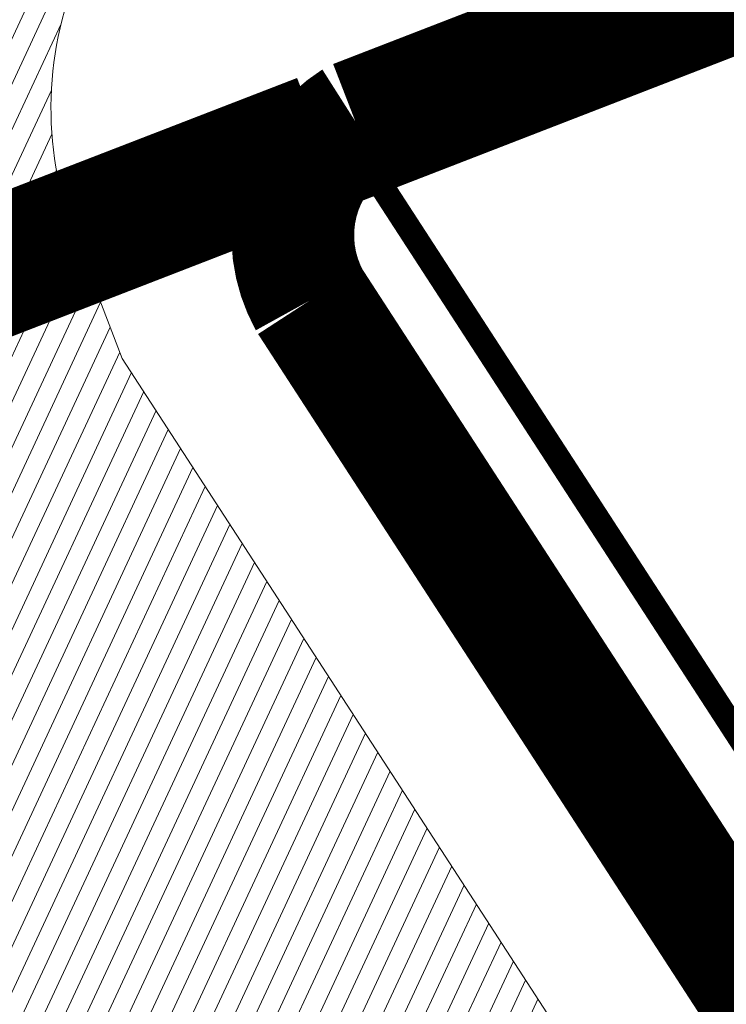
# Model space of a CAD drawing. Units: millimetres. Extents: x 1331 to 38040, y -5065 to 26310.
# Drawn here: x 20522 to 20533, y 13194 to 13210 of the extents above; entities that cross this region are included whole.
import ezdxf

# ---------------------------------------------------------------- set-up
doc = ezdxf.new("R2010")
doc.units = ezdxf.units.MM
doc.linetypes.add('DASHED', pattern=[0.75, 0.5, -0.25])
doc.layers.get('0').update_dxf_attribs({"lineweight": 5})
for name, color, linetype, lineweight in [('00_kergliiklus', 7, 'Continuous', 5), ('00_teed', 7, 'Continuous', 5), ('orto', 39, 'Continuous', 5), ('PIIR UUS', 240, 'Continuous', 5)]:
    doc.layers.add(name, color=color, linetype=linetype, lineweight=lineweight)
picture_1 = doc.add_image_def('image1.png', size_in_pixel=(1522, 791))

msp = doc.modelspace()

# ---------------------------------------------------------------- hatches: boundary and pattern name
at = {"layer": '00_kergliiklus', "linetype": 'Continuous'}
h = msp.add_hatch(color=31, dxfattribs=at)
h.dxf.hatch_style = 1
edge = h.paths.add_edge_path()
edge.add_line((20495.74161451055, 13200.28024192679), (20495.76661451034, 13200.2342419267))
edge.add_line((20495.76661451034, 13200.2342419267), (20497.40561451054, 13198.53024192679))
edge.add_spline(control_points=[(20497.40561451054, 13198.53024192679), (20498.28794784403, 13197.55824192672), (20499.17028117728, 13196.58624192666), (20500.05261451031, 13195.61424192659), (20502.83925168148, 13192.54441419862), (20505.54039948877, 13189.39574382141), (20508.16761451053, 13186.18824192661), (20509.63469610213, 13184.39711826633), (20511.09833193339, 13182.60339686892), (20512.5616145105, 13180.80924192502), (20514.4544359781, 13178.48842225096), (20516.347905783, 13176.16830343998), (20518.2356145105, 13173.84324192594), (20520.72825788033, 13170.77309181134), (20523.12186416508, 13167.62468821987), (20525.53261451052, 13164.48924192659), (20526.95067398065, 13162.64489943127), (20528.35182578118, 13160.78899020016), (20529.72861451052, 13158.91324192624), (20531.57710407455, 13156.39484455961), (20533.36439615804, 13153.834819744), (20535.12661451033, 13151.25524192549), (20536.7086876064, 13148.93936508674), (20538.26445603861, 13146.60797189235), (20539.77861451045, 13144.24724192604), (20541.10620143196, 13142.17739634089), (20542.41447174201, 13140.09664220515), (20543.68261451043, 13137.99024192675), (20544.67641431502, 13136.3395285873), (20545.65524489027, 13134.68065136916), (20546.6326145105, 13133.02024192515), (20547.92839997764, 13130.81889007113), (20549.20829795186, 13128.60977075122), (20550.47061451049, 13126.38824192587), (20551.53762319127, 13124.51043201763), (20552.51589996916, 13122.58615301702), (20553.45961451043, 13120.64224192652), (20554.22112404987, 13119.0736459425), (20554.93524883794, 13117.48667849566), (20555.62661451033, 13115.88624192647), (20556.50017053833, 13113.86405443832), (20557.35463248334, 13111.83713274042), (20558.12461451047, 13109.77324192657), (20558.98395560311, 13107.4698294761), (20559.77754133673, 13105.14686035983), (20560.55161451049, 13102.81424192678), (20561.16485375016, 13100.96628594271), (20561.76439231088, 13099.11622312258), (20562.32161451051, 13097.2502419256), (20562.8366344995, 13095.52558412089), (20563.30478458131, 13093.78963503114), (20563.7356145105, 13092.04224192596), (20564.6628054816, 13088.2816695968), (20565.56524038735, 13084.51751268062), (20566.34061451048, 13080.72424192506), (20567.2411779361, 13076.31852241106), (20568.13342750935, 13071.91195636767), (20568.99161451055, 13067.4982419262), (20569.78993636336, 13063.39241803683), (20570.58905970609, 13059.28678214795), (20571.38361451043, 13055.1802419253), (20572.1589636896, 13051.1729631672), (20572.92436833856, 13047.1637649393), (20573.70361451049, 13043.15724192619), (20574.51643033676, 13038.97811929289), (20575.35713147152, 13034.80445688556), (20576.17961451052, 13030.62724192593), (20576.96713416454, 13026.62759850047), (20577.73642556196, 13022.62441523432), (20578.52161451046, 13018.6242419273), (20579.14329235339, 13015.45708182141), (20579.81763176621, 13012.30092260859), (20580.48261451036, 13009.14224192652), (20580.94962692577, 13006.92392407137), (20581.43756342704, 13004.71104084014), (20582.00261451049, 13002.5142419251), (20582.71059509368, 12999.76176339354), (20583.54685888313, 12997.04887320533), (20584.37561451051, 12994.33124192677), (20585.25035603241, 12991.46281504411), (20586.10472300126, 12988.59023106623), (20587.09461451044, 12985.75924192521), (20588.01767748631, 12983.11937560014), (20589.00918106562, 12980.5072230032), (20589.99561451051, 12977.89124192636), (20590.85580237584, 12975.61005895364), (20591.71723517754, 12973.3310305808), (20592.62361451054, 12971.06724192634), (20593.72597708787, 12968.31396213978), (20594.94104165457, 12965.61020190328), (20596.1816145105, 12962.9162419258), (20597.43107808441, 12960.20297535382), (20598.71759986891, 12957.51070638339), (20600.03761451053, 12954.83124192677), (20601.09813368427, 12952.67852078158), (20602.16905957264, 12950.5326202527), (20603.32661451052, 12948.4302419253), (20604.7755025027, 12945.79873769696), (20606.26353325068, 12943.19154376596), (20607.79561451056, 12940.6092419267), (20610.09228117719, 12936.73824192736), (20612.38894784382, 12932.86724192708), (20614.68561451045, 12928.9962419268)], knot_values=[0, 0, 0, 0, 0.0131797810344767, 0.0131797810344767, 0.0131797810344767, 0.05480494282071374, 0.05480494282071374, 0.05480494282071374, 0.07804914175431588, 0.07804914175431588, 0.07804914175431588, 0.1081165528116836, 0.1081165528116836, 0.1081165528116836, 0.1478193585078705, 0.1478193585078705, 0.1478193585078705, 0.1711734730127032, 0.1711734730127032, 0.1711734730127032, 0.2025289279344818, 0.2025289279344818, 0.2025289279344818, 0.2306790272559675, 0.2306790272559675, 0.2306790272559675, 0.2553605281645506, 0.2553605281645506, 0.2553605281645506, 0.2747025702339652, 0.2747025702339652, 0.2747025702339652, 0.3003460284494396, 0.3003460284494396, 0.3003460284494396, 0.322021884901842, 0.322021884901842, 0.322021884901842, 0.3395127369990821, 0.3395127369990821, 0.3395127369990821, 0.3616128207765163, 0.3616128207765163, 0.3616128207765163, 0.3862776953705492, 0.3862776953705492, 0.3862776953705492, 0.4058177975918951, 0.4058177975918951, 0.4058177975918951, 0.4238779955490028, 0.4238779955490028, 0.4238779955490028, 0.4627454264054194, 0.4627454264054194, 0.4627454264054194, 0.5078882621409714, 0.5078882621409714, 0.5078882621409714, 0.5498820376408976, 0.5498820376408976, 0.5498820376408976, 0.5908607582764271, 0.5908607582764271, 0.5908607582764271, 0.6336048279614942, 0.6336048279614942, 0.6336048279614942, 0.6745318664226388, 0.6745318664226388, 0.6745318664226388, 0.7069360833120353, 0.7069360833120353, 0.7069360833120353, 0.7296933228499359, 0.7296933228499359, 0.7296933228499359, 0.7582069992092162, 0.7582069992092162, 0.7582069992092162, 0.7883028390837725, 0.7883028390837725, 0.7883028390837725, 0.8163668796926788, 0.8163668796926788, 0.8163668796926788, 0.8408392324009121, 0.8408392324009121, 0.8408392324009121, 0.8706031566506128, 0.8706031566506128, 0.8706031566506128, 0.9005803877263612, 0.9005803877263612, 0.9005803877263612, 0.9246645359877522, 0.9246645359877522, 0.9246645359877522, 0.9548101749365017, 0.9548101749365017, 0.9548101749365017, 1, 1, 1, 1], degree=3, periodic=0)
edge.add_line((20614.68561451045, 12928.9962419268), (20617.2086145105, 12930.4552419266))
edge.add_line((20617.2086145105, 12930.4552419266), (20617.34661451053, 12930.43824192661))
edge.add_line((20617.34661451053, 12930.43824192661), (20619.81661451051, 12926.2362419261))
edge.add_line((20619.81661451051, 12926.2362419261), (20617.27961451049, 12924.71924192517))
edge.add_line((20617.27961451049, 12924.71924192517), (20619.19461451053, 12921.46424192529))
edge.add_line((20619.19461451053, 12921.46424192529), (20622.04261451053, 12916.1212419268))
edge.add_line((20622.04261451053, 12916.1212419268), (20627.84861451051, 12905.09424192517))
edge.add_line((20627.84861451051, 12905.09424192517), (20631.9806145105, 12897.14724192641))
edge.add_line((20631.9806145105, 12897.14724192641), (20629.32161451051, 12895.8472419266))
edge.add_line((20629.32161451051, 12895.8472419266), (20625.19761451056, 12903.82324192639))
edge.add_spline(control_points=[(20625.19761451056, 12903.82324192639), (20623.28361451057, 12907.47724192648), (20621.36961451058, 12911.13124192658), (20619.45561451047, 12914.78524192668), (20618.5413830703, 12916.53059285845), (20617.64421526228, 12918.28549902107), (20616.66561451055, 12919.9962419268), (20616.03155768513, 12921.10466966278), (20615.36924669753, 12922.19585319667), (20614.7136145105, 12923.2912419258), (20613.89780821292, 12924.65423941392), (20613.07993636654, 12926.01595942549), (20612.26461451048, 12927.37924192532), (20609.91783128261, 12931.30324872363), (20607.58726783145, 12935.23660957965), (20605.25961451048, 12939.17224192585), (20603.71910963838, 12941.77695146355), (20602.23978602585, 12944.41609577055), (20600.77861451045, 12947.06724192634), (20599.60340022658, 12949.19954795449), (20598.4864777414, 12951.36084112211), (20597.40061451054, 12953.54024192657), (20596.0435865766, 12956.26388859622), (20594.74580076478, 12959.01234983526), (20593.47261451035, 12961.77624192613), (20592.2141747696, 12964.50812159724), (20590.9555872304, 12967.23896189745), (20589.8556145105, 12970.03824192624), (20588.95794826002, 12972.32267967857), (20588.10657698197, 12974.62251125428), (20587.25361451042, 12976.92324192508), (20586.26719433699, 12979.58395353205), (20585.27530481842, 12982.24115363195), (20584.33261451033, 12984.91824192613), (20583.3370592826, 12987.74545805867), (20582.42202211487, 12990.59986213747), (20581.57561451047, 12993.47424192506), (20580.7472811771, 12996.28724192607), (20579.91894784385, 12999.10024192616), (20579.09061451048, 13001.91324192624)], knot_values=[0, 0, 0, 0, 0.1137606305660935, 0.1137606305660935, 0.1137606305660935, 0.1680989508998992, 0.1680989508998992, 0.1680989508998992, 0.2033059368212307, 0.2033059368212307, 0.2033059368212307, 0.2471141594861368, 0.2471141594861368, 0.2471141594861368, 0.373209641200562, 0.373209641200562, 0.373209641200562, 0.4566630928730998, 0.4566630928730998, 0.4566630928730998, 0.5237843633182003, 0.5237843633182003, 0.5237843633182003, 0.607667338971261, 0.607667338971261, 0.607667338971261, 0.6905787510108177, 0.6905787510108177, 0.6905787510108177, 0.7582411348329186, 0.7582411348329186, 0.7582411348329186, 0.8364902285672291, 0.8364902285672291, 0.8364902285672291, 0.9191274357958759, 0.9191274357958759, 0.9191274357958759, 1, 1, 1, 1], degree=3, periodic=0)
edge.add_line((20579.09061451048, 13001.91324192624), (20577.99961451047, 13002.53324192635))
edge.add_line((20577.99961451047, 13002.53324192635), (20576.77761451052, 13002.9162419258))
edge.add_line((20576.77761451052, 13002.9162419258), (20575.64261451051, 13002.93424192502))
edge.add_line((20575.64261451051, 13002.93424192502), (20573.09661451053, 13002.30824192579))
edge.add_line((20573.09661451053, 13002.30824192579), (20569.70061451047, 13001.43224192656))
edge.add_line((20569.70061451047, 13001.43224192656), (20568.9316145105, 13004.47524192523))
edge.add_line((20568.9316145105, 13004.47524192523), (20572.36961451046, 13005.28924192733))
edge.add_line((20572.36961451046, 13005.28924192733), (20575.32561451047, 13006.11824192631))
edge.add_line((20575.32561451047, 13006.11824192631), (20576.24161451055, 13006.60524192511))
edge.add_line((20576.24161451055, 13006.60524192511), (20576.85761451036, 13007.32724192611))
edge.add_line((20576.85761451036, 13007.32724192611), (20577.61261451036, 13008.59124192654))
edge.add_spline(control_points=[(20577.61261451036, 13008.59124192654), (20576.96594784375, 13011.69424192573), (20576.31928117714, 13014.79724192585), (20575.67261451053, 13017.90024192504), (20574.82957031381, 13021.94555039297), (20574.13437859331, 13026.02042101476), (20573.3336145105, 13030.07424192655), (20572.50906972239, 13034.24845125585), (20571.63489267627, 13038.41296977609), (20570.82061451046, 13042.58924192529), (20570.03583165551, 13046.61423844158), (20569.30352825906, 13050.64942586853), (20568.5126145105, 13054.67324192508), (20567.7060802685, 13058.77652807872), (20566.89702154988, 13062.87931592169), (20566.0886145105, 13066.98224192637), (20565.22460398813, 13071.36737350899), (20564.35756988685, 13075.75184171147), (20563.48961451046, 13080.13624192647), (20562.75437346836, 13083.85024735856), (20561.90149562237, 13087.53955537792), (20560.94761451056, 13091.20624192677), (20560.50617140673, 13092.90313420317), (20560.01319625265, 13094.58335039358), (20559.50661451033, 13096.26124192647), (20558.92955829542, 13098.17255782209), (20558.33589605546, 13100.07689442358), (20557.72361451051, 13101.97724192648), (20556.98687275466, 13104.26387846994), (20556.22703665578, 13106.54130193091), (20555.36861451053, 13108.78624192684), (20554.58002694511, 13110.84855098523), (20553.71505117732, 13112.87632517855), (20552.8556145105, 13114.90924192651), (20552.21453966272, 13116.42564429309), (20551.56887042931, 13117.93752597052), (20550.87661451033, 13119.43224192656), (20550.00154892811, 13121.32167970821), (20549.03725085572, 13123.16653957184), (20547.99761451049, 13124.96924192517), (20546.76698417299, 13127.10312288779), (20545.52515973047, 13129.22832186579), (20544.26861451044, 13131.34624192643), (20543.24277511578, 13133.07530491486), (20542.21962002236, 13134.8053839166), (20541.17661451049, 13136.52424192674), (20539.92654252356, 13138.5843424952), (20538.63027672727, 13140.61498170871), (20537.33363664792, 13142.6462560572), (20535.80350180344, 13145.04331574182), (20534.25041276358, 13147.42373742688), (20532.65761451052, 13149.78024192679), (20530.95026899119, 13152.30621619395), (20529.18622450707, 13154.79080106191), (20527.37661451033, 13157.24424192741), (20526.03976784892, 13159.05671767297), (20524.68828375534, 13160.85668680317), (20523.31361451048, 13162.64024192526), (20520.8593914651, 13165.82445667277), (20518.41845633766, 13169.01865455567), (20515.88961451048, 13172.14324192575), (20514.04028117693, 13174.4282419259), (20512.19094784373, 13176.71324192605), (20510.34161451053, 13178.9982419262)], knot_values=[0, 0, 0, 0, 0.0509914974193849, 0.0509914974193849, 0.0509914974193849, 0.1174679190437678, 0.1174679190437678, 0.1174679190437678, 0.1859185253562857, 0.1859185253562857, 0.1859185253562857, 0.251889669503228, 0.251889669503228, 0.251889669503228, 0.319163739312483, 0.319163739312483, 0.319163739312483, 0.3910650233933038, 0.3910650233933038, 0.3910650233933038, 0.4519722733243042, 0.4519722733243042, 0.4519722733243042, 0.4801593137454797, 0.4801593137454797, 0.4801593137454797, 0.5122676696086245, 0.5122676696086245, 0.5122676696086245, 0.5509027822768675, 0.5509027822768675, 0.5509027822768675, 0.5863948412862233, 0.5863948412862233, 0.5863948412862233, 0.6128692369019892, 0.6128692369019892, 0.6128692369019892, 0.6463349419686774, 0.6463349419686774, 0.6463349419686774, 0.6859487089448142, 0.6859487089448142, 0.6859487089448142, 0.7182892583252688, 0.7182892583252688, 0.7182892583252688, 0.7570503332782096, 0.7570503332782096, 0.7570503332782096, 0.8027913776320182, 0.8027913776320182, 0.8027913776320182, 0.851821923071688, 0.851821923071688, 0.851821923071688, 0.8880431647225002, 0.8880431647225002, 0.8880431647225002, 0.9527096336366951, 0.9527096336366951, 0.9527096336366951, 1, 1, 1, 1], degree=3, periodic=0)
edge.add_line((20510.34161451053, 13178.9982419262), (20509.72961451045, 13179.11724192615))
edge.add_line((20509.72961451045, 13179.11724192615), (20508.59361451051, 13179.13824192587))
edge.add_line((20508.59361451051, 13179.13824192587), (20507.76761451051, 13178.89224192652))
edge.add_line((20507.76761451051, 13178.89224192652), (20506.7086145105, 13178.27524192504))
edge.add_line((20506.7086145105, 13178.27524192504), (20501.99061451051, 13174.66424192733))
edge.add_line((20501.99061451051, 13174.66424192733), (20501.34661451053, 13175.25724192581))
edge.add_line((20501.34661451053, 13175.25724192581), (20499.92361451047, 13177.09524192534))
edge.add_line((20499.92361451047, 13177.09524192534), (20501.17961451052, 13178.06424192678))
edge.add_line((20501.17961451052, 13178.06424192678), (20505.63361451043, 13181.75524192549))
edge.add_line((20505.63361451043, 13181.75524192549), (20505.94161451051, 13182.23224192637))
edge.add_line((20505.94161451051, 13182.23224192637), (20506.09761451035, 13182.88224192581))
edge.add_line((20506.09761451035, 13182.88224192581), (20506.17861451047, 13184.03924192733))
edge.add_line((20506.17861451047, 13184.03924192733), (20497.91561451055, 13193.71724192578))
edge.add_line((20497.91561451055, 13193.71724192578), (20495.43461451052, 13196.44424192666))
edge.add_line((20495.43461451052, 13196.44424192666), (20493.74361451053, 13198.10724192637))
edge.add_line((20493.74361451053, 13198.10724192637), (20493.69661451051, 13198.14724192641))
edge.add_line((20493.69661451051, 13198.14724192641), (20495.74161451055, 13200.28024192679))
at = {"layer": '00_teed', "linetype": 'Continuous'}
h = msp.add_hatch(dxfattribs=at)
h.set_pattern_fill('ANSI31', color=253, scale=2.5, angle=19.99999999999998)
h.set_pattern_definition([(64.99999999999997, (-530894.6883854894, -6566127.227758072), (-0.283221183448953, 0.1320682067939687), [])])
edge = h.paths.add_edge_path(flags=16)
edge.add_line((20699.07563012758, 12990.92781713291), (20700.7365472821, 12986.21174576192))
edge.add_line((20700.7365472821, 12986.21174576192), (20726.67080687419, 12995.3453345612))
edge.add_line((20726.67080687419, 12995.3453345612), (20724.84379804241, 13000.5330129607))
edge.add_arc((20725.79435073551, 13000.8656440886), 1.007071938651023, 109.9741106358149, 199.286699962043, ccw=False)
edge.add_line((20725.45033948951, 13001.81213769655), (20729.01836171049, 13003.06388820487))
edge.add_arc((20730.67601089414, 12998.63203048206), 4.731718893941692, 16.085185411597422, 110.5073210560289, ccw=False)
edge.add_line((20735.22248689902, 12999.94302995841), (20739.68834915328, 12987.22378052178))
edge.add_line((20739.68834915328, 12987.22378052178), (20749.371977099, 12976.97828314512))
edge.add_arc((20745.19314314706, 12973.02861903667), 5.749999979783643, -46.6149339521657, 43.38506604858492, ccw=False)
edge.add_line((20749.14280725563, 12968.84978508449), (20693.89804810892, 12916.63468268573))
edge.add_line((20693.89804810892, 12916.63468268573), (20654.19958520473, 12903.68669418398))
edge.add_arc((20652.28613916821, 12909.00391085319), 5.651023698585831, 206.8203932816926, 289.7917028654249, ccw=False)
edge.add_line((20647.24302275527, 12906.45419602807), (20644.44585699042, 12912.49200805615))
edge.add_line((20644.44585699042, 12912.49200805615), (20624.44139967709, 12955.54713021557))
edge.add_line((20624.44139967709, 12955.54713021557), (20620.12698945079, 12965.033619356))
edge.add_line((20620.12698945079, 12965.033619356), (20602.528977694, 13002.90940544161))
edge.add_line((20602.528977694, 13002.90940544161), (20598.0865769284, 13023.00884822349))
edge.add_line((20598.0865769284, 13023.00884822349), (20587.82510991128, 13069.24009959552))
edge.add_line((20587.82510991128, 13069.24009959552), (20575.28815828719, 13125.26677783731))
edge.add_line((20575.28815828719, 13125.26677783731), (20574.9002518753, 13125.85503466114))
edge.add_line((20574.9002518753, 13125.85503466114), (20523.62723474742, 13204.83885615005))
edge.add_line((20523.62723474742, 13204.83885615005), (20522.90734390474, 13206.71458133648))
edge.add_arc((20528.20733029199, 13208.92332284584), 5.741811104540571, 111.18620639345909, 202.6236769444788, ccw=False)
edge.add_line((20526.13223913628, 13214.27704972181), (20638.60154042511, 13257.74938366528))
edge.add_arc((20640.55848877692, 13252.43687310781), 5.661485253440519, 20.258013484668993, 110.2220829072524, ccw=False)
edge.add_line((20645.86977107405, 13254.3971525865), (20658.04323394714, 13219.74665425125))
edge.add_arc((20652.94326538361, 13218.27918064839), 5.306897221926554, -69.11312253444868, 16.052733384774513, ccw=False)
edge.add_line((20654.83530175606, 13213.32102005336), (20651.44431190392, 13212.13991410903))
edge.add_arc((20651.11168077706, 13213.0904668026), 1.007071938744488, 199.9741106279023, 289.2866998970284, ccw=False)
edge.add_line((20650.16518716807, 13212.74645555637), (20648.32680008015, 13217.98316018715))
edge.add_line((20648.32680008015, 13217.98316018715), (20622.39348583099, 13208.852594406))
edge.add_line((20622.39348583099, 13208.852594406), (20624.05111397467, 13204.13080179378))
edge.add_arc((20623.11235241628, 13203.79942201696), 0.9955329326469468, -70.97069458064408, 19.442866078418717, ccw=False)
edge.add_line((20623.43694764307, 13202.85829303659), (20625.09007336096, 13198.13419184706))
edge.add_arc((20625.42270448875, 13197.18363915536), 1.00707193729399, 19.974110539617016, 109.28669998204299, ccw=False)
edge.add_line((20626.36919809716, 13197.52765039972), (20628.03011525051, 13192.81157902967))
edge.add_line((20628.03011525051, 13192.81157902967), (20653.9590825973, 13201.94330399077))
edge.add_line((20653.9590825973, 13201.94330399077), (20652.15719753133, 13207.0761741266))
edge.add_arc((20653.10775022443, 13207.40880525357), 1.007071938343412, 109.97411061771501, 199.2866999120305, ccw=False)
edge.add_line((20652.76373897844, 13208.35529886245), (20656.33176119941, 13209.60704937077))
edge.add_arc((20657.97457819748, 13204.90116490203), 4.984395281503486, 19.167802203086296, 109.24401572529601, ccw=False)
edge.add_line((20662.68264373964, 13206.53772078979), (20667.98533739908, 13191.43137674838))
edge.add_arc((20662.90210717487, 13189.95539507701), 5.293179706610471, -69.17045961163632, 16.191338885537505, ccw=False)
edge.add_line((20664.78430307018, 13185.00816453773), (20661.39331290674, 13183.82705948747))
edge.add_arc((20661.06068177988, 13184.77761218104), 1.007071938744488, 199.9741106279023, 289.2866998970284, ccw=False)
edge.add_line((20660.11418817089, 13184.43360093481), (20658.28034389312, 13189.6613070207))
edge.add_line((20658.28034389312, 13189.6613070207), (20632.34331411521, 13180.53738324031))
edge.add_line((20632.34331411521, 13180.53738324031), (20634.00012165298, 13175.81796394347))
edge.add_arc((20633.06133903879, 13175.48658288795), 0.9955532133781054, -70.97020275191022, 19.442532106432395, ccw=False)
edge.add_line((20633.38594895719, 13174.54543752096), (20635.03742545193, 13169.82604928001))
edge.add_arc((20635.36475438824, 13168.86446509942), 1.015769840522762, 20.17513665399838, 108.79887756580689, ccw=False)
edge.add_line((20636.3181994107, 13169.21479488409), (20637.9791165651, 13164.49872351404))
edge.add_line((20637.9791165651, 13164.49872351404), (20663.9128030009, 13173.63211045566))
edge.add_line((20663.9128030009, 13173.63211045566), (20662.10619884545, 13178.76331861097))
edge.add_arc((20663.05675153866, 13179.09594973701), 1.007071938145682, 109.97411059961519, 199.2866998598305, ccw=False)
edge.add_line((20662.71274029267, 13180.04244334682), (20666.28076251365, 13181.29419385514))
edge.add_arc((20667.92430188252, 13176.60165529012), 4.972035784392683, 19.02500453501642, 109.3025638432805, ccw=False)
edge.add_line((20672.62474719262, 13178.22244328692), (20700.1174223089, 13099.91865961871))
edge.add_arc((20695.28766723177, 13098.31642977207), 5.088582767983058, -70.06524734290372, 18.35282115093969, ccw=False)
edge.add_line((20697.02261859867, 13093.53274726461), (20693.63162874746, 13092.35164132121))
edge.add_arc((20693.2989976206, 13093.30219401478), 1.007071938744488, 199.9741106279023, 289.2866998970284, ccw=False)
edge.add_line((20692.35250401161, 13092.95818276855), (20690.50400020521, 13098.19133584353))
edge.add_line((20690.50400020521, 13098.19133584353), (20664.58080267384, 13089.06432161912))
edge.add_line((20664.58080267384, 13089.06432161912), (20666.2375918365, 13084.34491307161))
edge.add_arc((20665.29965851306, 13084.01115880966), 0.995545491974758, -70.97028967191721, 19.587596603462828, ccw=False)
edge.add_line((20665.62426448638, 13083.07002024877), (20667.27574098158, 13078.35063200596))
edge.add_arc((20667.60307647476, 13077.38906156331), 1.01575894841113, 20.17453694365838, 108.7994774020678, ccw=False)
edge.add_line((20668.55651494036, 13077.73937761191), (20670.21743209417, 13073.02330624185))
edge.add_line((20670.21743209417, 13073.02330624185), (20696.14639944084, 13082.15503120295))
edge.add_line((20696.14639944084, 13082.15503120295), (20694.34451437487, 13087.28790133878))
edge.add_arc((20695.29506706797, 13087.62053246669), 1.007071938651023, 109.9741106358149, 199.286699962043, ccw=False)
edge.add_line((20694.95105582198, 13088.56702607463), (20698.51907804295, 13089.81877658296))
edge.add_arc((20700.1734264421, 13085.32593639999), 4.787742843493922, 16.799747972256228, 110.21465747667449, ccw=False)
edge.add_line((20704.75683210244, 13086.70972615632), (20710.02538579215, 13071.59028681985))
edge.add_arc((20704.95667677549, 13070.10694098252), 5.28129964769215, -69.22037518656782, 16.311991250591575, ccw=False)
edge.add_line((20706.83034723184, 13065.16917985178), (20703.47349897459, 13064.00116457849))
edge.add_arc((20703.14086784773, 13064.95171727206), 1.007071938744488, 199.9741106279023, 289.2866998970284, ccw=False)
edge.add_line((20702.19437423874, 13064.60770602583), (20700.35074537703, 13069.8425759707))
edge.add_line((20700.35074537703, 13069.8425759707), (20674.42267290108, 13060.71384487639))
edge.add_line((20674.42267290108, 13060.71384487639), (20676.07887096623, 13055.99611152581))
edge.add_arc((20675.13233534609, 13055.661182257), 1.004045464756131, -70.48236288950733, 19.486198439481484, ccw=False)
edge.add_line((20675.46778393655, 13054.71483055747), (20677.11761120883, 13050.00015526417))
edge.add_arc((20677.4449340196, 13049.03855824809), 1.015780017419075, 20.175697168869476, 108.7983171764941, ccw=False)
edge.add_line((20678.39838516714, 13049.38890087012), (20680.05930232165, 13044.67282949819))
edge.add_line((20680.05930232165, 13044.67282949819), (20705.99298875745, 13053.80621644075))
edge.add_line((20705.99298875745, 13053.80621644075), (20704.186384602, 13058.93742459606))
edge.add_arc((20705.1369372951, 13059.27005572303), 1.007071938343412, 109.97411061771501, 199.2866999120305, ccw=False)
edge.add_line((20704.79292604911, 13060.21654933191), (20708.3609482702, 13061.46829984023))
edge.add_arc((20710.00511347702, 13056.78732372507), 4.961332141479017, 18.900712919663988, 109.35352378784009, ccw=False)
edge.add_line((20714.69893717965, 13058.39444402757), (20730.58307710548, 13013.15196341987))
edge.add_arc((20725.83191645182, 13011.51159707609), 5.026363426839693, -70.35299229834749, 19.047536826792623, ccw=False)
edge.add_line((20727.52190226609, 13006.77785888653), (20724.130912415, 13005.59675294313))
edge.add_arc((20723.79828128814, 13006.5473056367), 1.007071938744488, 199.9741106279023, 289.2866998970284, ccw=False)
edge.add_line((20722.85178767914, 13006.20329439047), (20721.03444120708, 13011.38376411761))
edge.add_line((20721.03444120708, 13011.38376411761), (20695.10074483186, 13002.25040548819))
edge.add_line((20695.10074483186, 13002.25040548819), (20696.75755009883, 12997.53099250387))
edge.add_arc((20695.81875780785, 12997.19961087185), 0.9955625302522267, -70.9696603405655, 19.442378018177408, ccw=False)
edge.add_line((20696.14337967373, 12996.25845977071), (20697.79485616869, 12991.53907152883))
edge.add_arc((20698.12218510512, 12990.57748734824), 1.015769840560277, 20.17513665399838, 108.79887757202309, ccw=False)
edge = h.paths.add_edge_path()
edge.add_line((20857.31850934426, 12864.3886555076), (20859.04905469985, 12869.32459268778))
edge.add_line((20859.04905469985, 12869.32459268778), (20786.52474735667, 12946.404731942))
edge.add_line((20786.52474735667, 12946.404731942), (20783.00796294551, 12950.1255693842))
edge.add_line((20783.00796294551, 12950.1255693842), (20782.7681331538, 12950.42715422216))
edge.add_line((20782.7681331538, 12950.42715422216), (20782.57072438895, 12950.77516020148))
edge.add_line((20782.57072438895, 12950.77516020148), (20782.43369569223, 12951.13999318577))
edge.add_line((20782.43369569223, 12951.13999318577), (20782.35418906972, 12951.52398437972))
edge.add_line((20782.35418906972, 12951.52398437972), (20782.33507629125, 12951.91300971679))
edge.add_line((20782.33507629125, 12951.91300971679), (20782.37675272489, 12952.30398090615))
edge.add_line((20782.37675272489, 12952.30398090615), (20782.47808016745, 12952.68204406056))
edge.add_line((20782.47808016745, 12952.68204406056), (20782.63586543502, 12953.03838962189))
edge.add_line((20782.63586543502, 12953.03838962189), (20782.84694730806, 12953.36656674988))
edge.add_line((20782.84694730806, 12953.36656674988), (20783.10760200805, 12953.65969898797))
edge.add_line((20783.10760200805, 12953.65969898797), (20785.13489699982, 12955.49595779239))
edge.add_line((20785.13489699982, 12955.49595779239), (20783.12183400559, 12957.71845089144))
edge.add_line((20783.12183400559, 12957.71845089144), (20781.04737160019, 12955.83946935333))
edge.add_line((20781.04737160019, 12955.83946935333), (20772.38654731716, 12965.00281731657))
edge.add_line((20772.38654731716, 12965.00281731657), (20768.85241771351, 12965.10245637934))
edge.add_line((20768.85241771351, 12965.10245637934), (20765.75321636898, 12968.38148149348))
edge.add_arc((20769.93205032103, 12972.33114560194), 5.749999979868249, 133.3850660486773, 223.385066047788, ccw=False)
edge.add_line((20765.98238621234, 12976.50997955411), (20769.65570071143, 12979.98269538361))
edge.add_arc((20773.10394358276, 12976.43757632899), 4.945528082119432, 108.3954803014492, 134.2063557563527, ccw=False)
edge.add_line((20771.54326258787, 12981.1303924179), (20772.43194300892, 12981.43997550908))
edge.add_line((20772.43194300892, 12981.43997550908), (20775.61549651461, 12979.9019551609))
edge.add_line((20775.61549651461, 12979.9019551609), (20780.33689688637, 12981.54767036404))
edge.add_line((20780.33689688637, 12981.54767036404), (20785.05829725788, 12983.19338556717))
edge.add_line((20785.05829725788, 12983.19338556717), (20790.23980510283, 12984.48710148654))
edge.add_line((20790.23980510283, 12984.48710148654), (20790.63978248475, 12984.63579049765))
edge.add_line((20790.63978248475, 12984.63579049765), (20791.39387970373, 12985.04649456836))
edge.add_line((20791.39387970373, 12985.04649456836), (20792.09469549394, 12985.57198473963))
edge.add_line((20792.09469549394, 12985.57198473963), (20792.71535548336, 12986.19838521875))
edge.add_line((20792.71535548336, 12986.19838521875), (20793.20525499656, 12986.85814539588))
edge.add_line((20793.20525499656, 12986.85814539588), (20793.61410069851, 12987.60847576301))
edge.add_line((20793.61410069851, 12987.60847576301), (20793.91394502741, 12988.41519411526))
edge.add_line((20793.91394502741, 12988.41519411526), (20794.09334998009, 12989.24292985595))
edge.add_line((20794.09334998009, 12989.24292985595), (20794.15442193627, 12990.10106134474))
edge.add_line((20794.15442193627, 12990.10106134474), (20794.09390986689, 12990.94683395013))
edge.add_line((20794.09390986689, 12990.94683395013), (20793.91317472108, 12991.7811088391))
edge.add_line((20793.91317472108, 12991.7811088391), (20793.80665961177, 12992.06700548402))
edge.add_line((20793.80665961177, 12992.06700548402), (20793.06246278157, 12993.54808681983))
edge.add_line((20793.06246278157, 12993.54808681983), (20792.0766484464, 12994.64100755065))
edge.add_line((20792.0766484464, 12994.64100755065), (20791.42491502421, 12995.12713015138))
edge.add_line((20791.42491502421, 12995.12713015138), (20790.64492144228, 12995.55553474709))
edge.add_line((20790.64492144228, 12995.55553474709), (20789.86551867962, 12995.84767280299))
edge.add_line((20789.86551867962, 12995.84767280299), (20788.87942137943, 12996.0528705722))
edge.add_line((20788.87942137943, 12996.0528705722), (20788.12461297902, 12996.09675941396))
edge.add_line((20788.12461297902, 12996.09675941396), (20787.32475183591, 12996.039193696))
edge.add_line((20787.32475183591, 12996.039193696), (20786.48315406755, 12995.85937273096))
edge.add_line((20786.48315406755, 12995.85937273096), (20785.39821763664, 12995.34215145338))
edge.add_line((20785.39821763664, 12995.34215145338), (20784.76520015697, 12994.96040754731))
edge.add_line((20784.76520015697, 12994.96040754731), (20784.18475577295, 12994.50445536676))
edge.add_line((20784.18475577295, 12994.50445536676), (20783.63569158631, 12993.94739650621))
edge.add_line((20783.63569158631, 12993.94739650621), (20783.24444566436, 12993.44299278095))
edge.add_line((20783.24444566436, 12993.44299278095), (20782.8776005729, 12992.84164293914))
edge.add_line((20782.8776005729, 12992.84164293914), (20782.5663896663, 12992.15632454085))
edge.add_line((20782.5663896663, 12992.15632454085), (20782.34824091174, 12991.4578244096))
edge.add_line((20782.34824091174, 12991.4578244096), (20782.20646985994, 12991.25228844176))
edge.add_line((20782.20646985994, 12991.25228844176), (20781.95502754686, 12991.11560369062))
edge.add_line((20781.95502754686, 12991.11560369062), (20770.47159104132, 12987.11041569396))
edge.add_line((20770.47159104132, 12987.11041569396), (20769.64981747758, 12986.82379786729))
edge.add_arc((20773.10394358264, 12976.43757632899), 10.94552808192783, 108.3954802966968, 134.2063557545395)
edge.add_line((20765.47223296379, 12984.28369498871), (20761.86099754951, 12980.87050194166))
edge.add_arc((20757.91133345712, 12985.04933590315), 5.749999979952854, 223.3850660461944, 313.38506604699126, ccw=False)
edge.add_line((20753.73249950483, 12981.09967179469), (20744.926320554, 12990.41680828448))
edge.add_line((20744.926320554, 12990.41680828448), (20722.40643975408, 13054.5538067777))
edge.add_line((20722.40643975408, 13054.5538067777), (20651.46897263093, 13256.56139080192))
edge.add_arc((20656.94880322345, 13258.58066473308), 5.840035148164677, 110.278628880002, 200.228440326887, ccw=False)
edge.add_line((20654.92472997996, 13264.05872442912), (20672.68348990301, 13270.92295078247))
edge.add_arc((20668.62425257023, 13282.186599502), 11.97276869403012, 289.8183447731516, 369.462056293202)
edge.add_line((20680.43412799669, 13284.15485573991), (20675.78806056188, 13316.60662875197))
edge.add_line((20675.78806056188, 13316.60662875197), (20674.18413793169, 13327.80968033302))
edge.add_line((20674.18413793169, 13327.80968033302), (20667.86610296766, 13347.01539688523))
edge.add_line((20667.86610296766, 13347.01539688523), (20665.54610296759, 13350.07339688449))
edge.add_line((20665.54610296759, 13350.07339688449), (20662.4481029676, 13347.48439688481))
edge.add_line((20662.4481029676, 13347.48439688481), (20664.81930462156, 13341.80888866506))
edge.add_line((20664.81930462156, 13341.80888866506), (20665.12074693771, 13338.55731300417))
edge.add_line((20665.12074693771, 13338.55731300417), (20664.9531029676, 13336.52839688457))
edge.add_line((20664.9531029676, 13336.52839688457), (20661.95117659018, 13333.8583704267))
edge.add_line((20661.95117659018, 13333.8583704267), (20663.62586709253, 13322.58204241901))
edge.add_line((20663.62586709253, 13322.58204241901), (20665.92812951749, 13321.52149311046))
edge.add_line((20665.92812951749, 13321.52149311046), (20668.72203607544, 13319.12694672927))
edge.add_line((20668.72203607544, 13319.12694672927), (20669.57560991171, 13317.66322398058))
edge.add_line((20669.57560991171, 13317.66322398058), (20669.84862266785, 13315.75628911204))
edge.add_line((20669.84862266785, 13315.75628911204), (20674.51646048973, 13283.16427619162))
edge.add_arc((20668.62425257011, 13282.186599502), 5.972768694455534, -70.14063407210801, 9.421085787019024, ccw=False)
edge.add_line((20670.65327743524, 13276.56903562009), (20495.76456620697, 13208.97179301142))
edge.add_arc((20501.5988273339, 13196.81054602809), 13.48831090562856, 115.6289910596387, 128.2699142404577)
edge.add_line((20493.24461451058, 13207.40024192504), (20497.95361451049, 13202.15424192663))
edge.add_arc((20514.31357802266, 13181.6294564769), 26.24719459059837, 119.893779878131, 128.557763677425, ccw=False)
edge.add_line((20501.2321435616, 13204.38448441181), (20510.89852993366, 13207.98438395805))
edge.add_arc((20512.74755613857, 13202.11475605111), 6.153976736416259, 24.78040682837792, 107.48525686154301, ccw=False)
edge.add_arc((20515.73820304849, 13203.83794836386), 2.734191292690438, -53.50623966523261, 18.248803441035477, ccw=False)
edge.add_line((20517.36432296621, 13201.63987283281), (20513.17049297378, 13198.91741254985))
edge.add_line((20513.17049297378, 13198.91741254985), (20547.20124651598, 13146.49453764468))
edge.add_line((20547.20124651598, 13146.49453764468), (20552.2338425069, 13149.76148998424))
edge.add_arc((20553.33844644031, 13148.15738019313), 1.947644236408909, 31.428283174601575, 124.5516356163075, ccw=False)
edge.add_line((20555.0003586173, 13149.17294210068), (20557.41800813052, 13145.44865965623))
edge.add_arc((20555.81389833907, 13144.34405572306), 1.947644236564504, -58.57171682734611, 34.55163560483919, ccw=False)
edge.add_line((20556.82946024697, 13142.68214354537), (20551.79686425604, 13139.41519120581))
edge.add_line((20551.79686425604, 13139.41519120581), (20564.04793553126, 13120.54295624013))
edge.add_line((20564.04793553126, 13120.54295624013), (20574.87744641794, 13072.09540058266))
edge.add_line((20574.87744641794, 13072.09540058266), (20580.73489443389, 13073.39551701549))
edge.add_arc((20581.09960203165, 13071.30808813091), 2.119049546388403, 20.22274323771211, 99.91046619504192, ccw=False)
edge.add_line((20583.08802464338, 13072.04058147374), (20583.47953896075, 13070.3108299455))
edge.add_arc((20581.60892571149, 13069.95569946117), 1.904025102033717, -80.17086822921061, 10.749511081769128, ccw=False)
edge.add_line((20581.93396279462, 13068.07962310839), (20576.07909246931, 13066.78007881868))
edge.add_line((20576.07909246931, 13066.78007881868), (20587.45511125623, 13015.52740867867))
edge.add_line((20587.45511125623, 13015.52740867867), (20593.30105921383, 13016.82248093712))
edge.add_arc((20593.61542606134, 13014.69055718801), 2.154976887773765, 16.358506974818283, 98.38820961728698, ccw=False)
edge.add_line((20595.68316558797, 13015.29749922513), (20596.73337104767, 13010.56781056862))
edge.add_arc((20594.60177052605, 13010.25613266475), 2.154266441166432, -73.99256141437792, 8.3187124558483, ccw=False)
edge.add_line((20595.19583567594, 13008.18539596035), (20589.32784859395, 13006.86390907283))
edge.add_line((20589.32784859395, 13006.86390907283), (20590.98223503506, 12999.54865173123))
edge.add_line((20590.98223503506, 12999.54865173123), (20591.32435638494, 12998.54590273614))
edge.add_line((20591.32435638494, 12998.54590273614), (20610.28573283101, 12957.73577895261))
edge.add_line((20610.28573283101, 12957.73577895261), (20615.72708266847, 12960.26396247897))
edge.add_arc((20616.60705330737, 12958.55206411856), 1.924823192312635, 22.636838098686496, 117.2046168975651, ccw=False)
edge.add_line((20618.38359378978, 12959.29290704116), (20618.98241702329, 12958.00407390542))
edge.add_arc((20617.27051866626, 12957.12410326547), 1.924823189789044, -67.36316196740393, 27.204616971245684, ccw=False)
edge.add_line((20618.01136158606, 12955.34756278399), (20612.49332345232, 12952.7837480089))
edge.add_line((20612.49332345232, 12952.7837480089), (20634.61492930587, 12905.17193692795))
edge.add_line((20634.61492930587, 12905.17193692795), (20639.14938750411, 12907.27875653341))
edge.add_arc((20640.03643671297, 12905.2645146061), 2.200915000777508, 20.355799801656985, 113.76814622025711, ccw=False)
edge.add_arc((20636.87151707396, 12904.12609950233), 5.564285174377667, -73.88155165941191, 20.009898869879294, ccw=False)
edge.add_line((20638.41629615206, 12898.7805474155), (20629.32161451051, 12895.84724192567))
edge.add_line((20629.32161451051, 12895.84724192567), (20632.1106145105, 12889.957241926))
edge.add_line((20632.1106145105, 12889.957241926), (20697.03991324654, 12911.34835444915))
edge.add_line((20697.03991324654, 12911.34835444915), (20712.54492529634, 12926.00306205138))
edge.add_line((20712.54492529634, 12926.00306205138), (20753.26419590822, 12964.48926268763))
edge.add_arc((20757.2138600168, 12960.31042873546), 5.749999980032818, 43.38506604699131, 133.3850660478343, ccw=False)
edge.add_line((20761.39269396897, 12964.26009284391), (20782.22747394071, 12942.2164244369))
edge.add_line((20782.22747394071, 12942.2164244369), (20857.31850934426, 12864.3886555076))

# ---------------------------------------------------------------- linework, layer by layer
at = {"linetype": 'Continuous'}
msp.add_lwpolyline([(20526.14221882661, 13214.28090713537, 0.4221298302739719), (20522.90734390473, 13206.71458133802, -1.000000269312493)], format="xyb", dxfattribs=at)
for points in [[(20523.62723474744, 13204.8388561515), (20522.90734390474, 13206.714581338)], [(20523.62723474745, 13204.83885615149), (20574.90025187528, 13125.85503466251), (20575.28391283929, 13125.26402186882), (20575.28391283929, 13125.26402186882), (20587.82510991126, 13069.24009959714), (20587.82510991126, 13069.24009959714), (20598.08657692834, 13023.008848225), (20602.52897769395, 13002.90940544311), (20620.12698945074, 12965.03361935797), (20624.44139967713, 12955.54713021715), (20644.44585699039, 12912.49200805802), (20647.2430227553, 12906.45419602977)]]:
    msp.add_lwpolyline(points, dxfattribs=at)
at = {"layer": '00_kergliiklus', "color": 41, "linetype": 'Continuous', "const_width": 2}
msp.add_lwpolyline([(20731.6841260103, 12998.70065598621), (20654.51700597421, 13218.47390902381), (20642.96254136357, 13251.38121816575, 0.4348938997791568), (20640.48524075375, 13252.46382939036), (20527.42235192611, 13208.70279385395, 0.3962368092649009), (20526.67772205059, 13205.78310856468), (20526.67772205059, 13205.78310856468), (20578.36959134824, 13126.15406378138), (20578.36959134824, 13126.15406378138), (20587.55043660408, 13084.61571484956), (20587.55043660408, 13084.61571484956), (20605.3869228057, 13003.9152818384), (20622.85279297539, 12966.28667294293), (20627.16728798162, 12956.79999738897), (20649.9388968486, 12907.77168516687, 0.3783098112513443), (20653.21829487268, 12906.52217509191), (20691.80358258823, 12920.15900664835), (20746.39521483101, 12971.7568000058, 0.4255070215517907), (20746.47492384237, 12974.58410095669), (20736.41461710796, 12985.22813794355)], format="xyb", close=True, dxfattribs=at)
at = {"layer": '00_kergliiklus', "color": 41, "linetype": 'DASHED', "ltscale": 0.25, "const_width": 2}
msp.add_lwpolyline([(20526.83470164171, 13208.4755210277), (20515.47728096963, 13204.0830563946)], dxfattribs=at)
at = {"layer": 'PIIR UUS', "ltscale": 3, "const_width": 0.4}
msp.add_lwpolyline([(20703.36702272856, 13129.43861406355), (20678.45279156884, 13200.17955755129), (20657.75872825879, 13258.94217899873), (20695.4875940662, 13272.22962107941), (20678.35161451066, 13320.66224192887), (20664.65161451093, 13315.01224193036), (20669.41762578582, 13281.7226872152), (20487.88278331562, 13211.57389099955), (20501.94215643873, 13197.70978565573), (20527.80057051174, 13207.7265582016), (20586.98864085508, 13230.65821003973), (20596.31803948573, 13234.27179496049), (20640.80776920264, 13251.48109270319), (20659.05984214648, 13199.49888261467), (20660.71630677862, 13194.78124354094), (20680.92485868373, 13137.22595742776)], dxfattribs=at)
msp.add_lwpolyline([(20501.94215643873, 13197.7097856548), (20522.68868464175, 13175.02197004634), (20556.65924227414, 13125.51499333944), (20570.60770838511, 13084.56059968624), (20582.32757863218, 13025.13844934165), (20595.75164270763, 12981.22534189432), (20632.56337907656, 12904.00342972263), (20633.39535644396, 12901.64233772888), (20651.96630945652, 12908.19191824517), (20626.65462582828, 12962.79300069309), (20607.29287227489, 13004.55919521547), (20605.84194618337, 13011.1238494037), (20604.79840420269, 13015.84531128652), (20591.65629738419, 13075.30622185639), (20580.24430635724, 13126.93929616141), (20559.37337229053, 13159.09004957847), (20556.57250966832, 13163.40465491603), (20527.80057101989, 13207.72655741743)], close=True, dxfattribs=at)

# ---------------------------------------------------------------- referenced raster images: frames only (the image files are external)
at = {"layer": 'orto', "linetype": 'Continuous'}
image = msp.add_image(picture_1, insert=(19444.88837988026, 12296.18817616168), size_in_units=(2334.1359788359796, 1213.0759259259264), dxfattribs=at)
image.dxf.flags = 7

doc.saveas('drawing.dxf')
